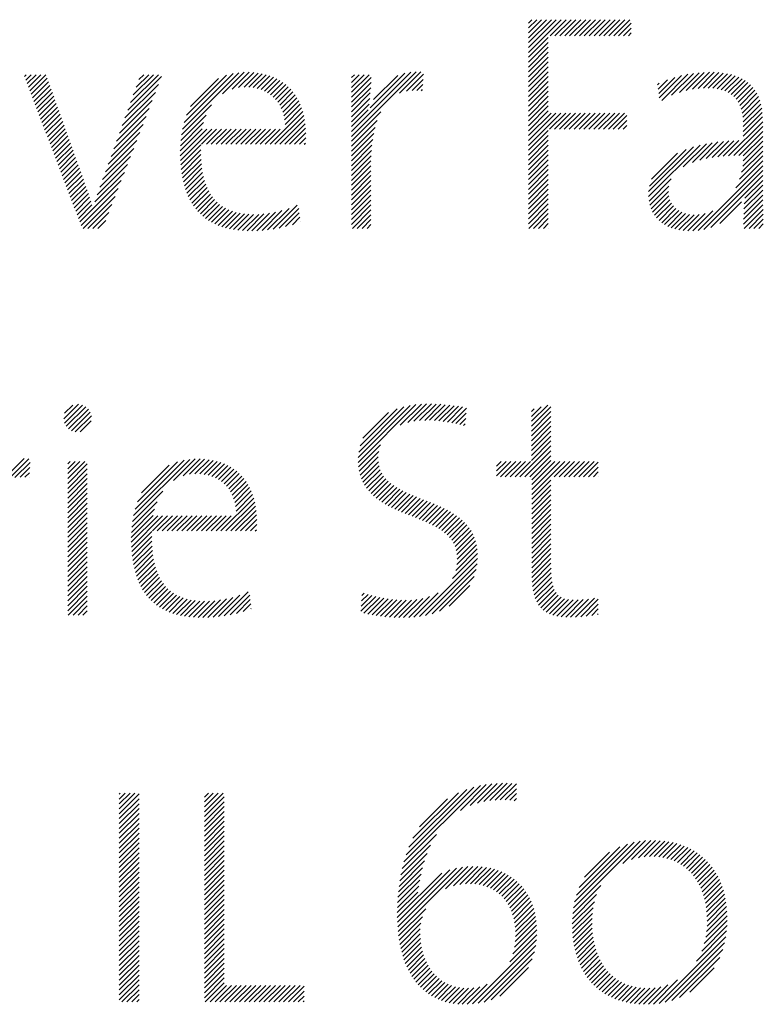
# Model space of a CAD drawing. Extents: x 2.2 to 28.9, y 1.4 to 36.2.
# Drawn here: x 22.3 to 23.2, y 34.2 to 35.4 of the extents above; entities that cross this region are included whole.
import ezdxf

# ---------------------------------------------------------------- set-up
doc = ezdxf.new("R2010")
doc.units = 0
doc.header["$LTSCALE"] = 3.5
doc.header["$MEASUREMENT"] = 0
doc.layers.get('0').update_dxf_attribs({"linetype": 'CONTINUOUS'})
doc.layers.add('BORDER', color=7, linetype='CONTINUOUS')
doc.styles.add('PLATE', font='ROMAND', dxfattribs={"width": 0.95})

# ---------------------------------------------------------------- blocks, each defined once
blk = doc.blocks.new('WTITLE')
at = {"color": 4}
for p, q in [((-1.77612, -0.37857), (-1.77491, -0.37736)), ((-1.77612, -0.38034), (-1.77315, -0.37736)), ((-1.77612, -0.3821), (-1.77138, -0.37736)), ((-1.77612, -0.38387), (-1.76961, -0.37736)), ((-1.77612, -0.38564), (-1.76784, -0.37736)), ((-1.77612, -0.38741), (-1.76607, -0.37736)), ((-1.77612, -0.38917), (-1.76431, -0.37736)), ((-1.76834, -0.38315), (-1.76254, -0.37736)), ((-1.76657, -0.38315), (-1.76077, -0.37736)), ((-1.7648, -0.38315), (-1.759, -0.37736)), ((-1.76303, -0.38315), (-1.75724, -0.37736)), ((-1.76127, -0.38315), (-1.75547, -0.37736)), ((-1.7595, -0.38315), (-1.7537, -0.37736)), ((-1.75773, -0.38315), (-1.75193, -0.37736)), ((-1.75596, -0.38315), (-1.75016, -0.37736)), ((-1.75419, -0.38315), (-1.7484, -0.37736)), ((-1.75243, -0.38315), (-1.74663, -0.37736)), ((-1.75066, -0.38315), (-1.74486, -0.37736)), ((-1.74889, -0.38315), (-1.74309, -0.37736)), ((-1.74712, -0.38315), (-1.74133, -0.37736)), ((-1.74536, -0.38315), (-1.73956, -0.37736)), ((-1.74359, -0.38315), (-1.73904, -0.37861)), ((-1.74182, -0.38315), (-1.73904, -0.38038)), ((-1.77612, -0.39094), (-1.76898, -0.38379)), ((-1.74005, -0.38315), (-1.73904, -0.38215)), ((-1.77612, -0.39271), (-1.76898, -0.38556)), ((-1.77612, -0.39448), (-1.76898, -0.38733)), ((-1.77612, -0.39625), (-1.76898, -0.3891)), ((-1.77612, -0.39801), (-1.76898, -0.39086)), ((-1.77612, -0.39978), (-1.76898, -0.39263)), ((-1.77612, -0.40155), (-1.76898, -0.3944)), ((-1.95809, -0.3979), (-1.95742, -0.39723)), ((-1.9576, -0.39918), (-1.95566, -0.39723)), ((-1.95711, -0.40046), (-1.95389, -0.39723)), ((-1.95663, -0.40174), (-1.95212, -0.39723)), ((-1.95614, -0.40302), (-1.95035, -0.39723)), ((-1.92078, -0.41009), (-1.90854, -0.39785)), ((-1.91978, -0.40732), (-1.90969, -0.39723)), ((-1.91877, -0.40454), (-1.91146, -0.39723)), ((-1.91776, -0.40177), (-1.91323, -0.39723)), ((-1.91676, -0.39899), (-1.915, -0.39723)), ((-1.90102, -0.41685), (-1.88068, -0.3965)), ((-1.90045, -0.41451), (-1.88276, -0.39682)), ((-1.8996, -0.41188), (-1.88514, -0.39742)), ((-1.88652, -0.40411), (-1.87877, -0.39636)), ((-1.88307, -0.40243), (-1.877, -0.39636)), ((-1.88075, -0.40188), (-1.87532, -0.39645)), ((-1.87881, -0.4017), (-1.87373, -0.39663)), ((-1.87707, -0.40173), (-1.87222, -0.39689)), ((-1.87548, -0.40191), (-1.8708, -0.39723)), ((-1.87401, -0.40221), (-1.86945, -0.39765)), ((-1.87266, -0.40263), (-1.86817, -0.39814)), ((-1.84004, -0.41951), (-1.81672, -0.39619)), ((-1.84004, -0.39829), (-1.83898, -0.39723)), ((-1.84004, -0.40006), (-1.83722, -0.39723)), ((-1.84004, -0.40183), (-1.83545, -0.39723)), ((-1.84004, -0.4036), (-1.83368, -0.39723)), ((-1.84004, -0.40536), (-1.8329, -0.39822)), ((-1.8341, -0.4118), (-1.81859, -0.39628)), ((-1.83333, -0.40925), (-1.82071, -0.39664)), ((-1.83202, -0.40618), (-1.82334, -0.3975)), ((-1.8227, -0.40393), (-1.81502, -0.39625)), ((-1.82016, -0.40316), (-1.81406, -0.39705)), ((-1.77612, -0.40332), (-1.76898, -0.39617)), ((-1.77612, -0.40508), (-1.76898, -0.39794)), ((-1.72911, -0.40403), (-1.72327, -0.39819)), ((-1.72892, -0.40561), (-1.72086, -0.39755)), ((-1.72804, -0.4065), (-1.71862, -0.39708)), ((-1.72445, -0.40467), (-1.71652, -0.39675)), ((-1.72165, -0.40364), (-1.71453, -0.39653)), ((-1.7192, -0.40296), (-1.71264, -0.3964)), ((-1.71697, -0.4025), (-1.71082, -0.39635)), ((-1.71492, -0.40221), (-1.70907, -0.39637)), ((-1.713, -0.40206), (-1.7074, -0.39646)), ((-1.71121, -0.40204), (-1.7058, -0.39663)), ((-1.70953, -0.40213), (-1.70428, -0.39688)), ((-1.70796, -0.40233), (-1.70284, -0.39721)), ((-1.70651, -0.40265), (-1.70148, -0.39762)), ((-1.70519, -0.40309), (-1.7002, -0.39811)), ((-1.95565, -0.4043), (-1.94984, -0.39849)), ((-1.95517, -0.40558), (-1.94938, -0.39979)), ((-1.95468, -0.40686), (-1.94891, -0.4011)), ((-1.92179, -0.41286), (-1.90966, -0.40074)), ((-1.89818, -0.4087), (-1.88806, -0.39858)), ((-1.87142, -0.40315), (-1.86697, -0.3987)), ((-1.87028, -0.40378), (-1.86583, -0.39933)), ((-1.86923, -0.4045), (-1.86476, -0.40003)), ((-1.86827, -0.40531), (-1.86376, -0.4008)), ((-1.86741, -0.40621), (-1.86282, -0.40163)), ((-1.84004, -0.40713), (-1.83296, -0.40005)), ((-1.81816, -0.40292), (-1.81415, -0.39891)), ((-1.8164, -0.40293), (-1.81424, -0.40077)), ((-1.77612, -0.40685), (-1.76898, -0.3997)), ((-1.77612, -0.40862), (-1.76898, -0.40147)), ((-1.72949, -0.40088), (-1.7289, -0.40029)), ((-1.7293, -0.40245), (-1.72592, -0.39907)), ((-1.70398, -0.40365), (-1.69901, -0.39868)), ((-1.7029, -0.40434), (-1.6979, -0.39934)), ((-1.70195, -0.40515), (-1.69688, -0.40009)), ((-1.70112, -0.40609), (-1.69595, -0.40092)), ((-1.70042, -0.40716), (-1.6951, -0.40184)), ((-1.95419, -0.40814), (-1.94845, -0.4024)), ((-1.9537, -0.40942), (-1.94798, -0.4037)), ((-1.95322, -0.4107), (-1.94752, -0.405)), ((-1.9228, -0.41564), (-1.91078, -0.40363)), ((-1.86663, -0.4072), (-1.86195, -0.40252)), ((-1.86594, -0.40828), (-1.86114, -0.40348)), ((-1.86535, -0.40946), (-1.86039, -0.4045)), ((-1.84004, -0.4089), (-1.83307, -0.40192)), ((-1.84004, -0.41067), (-1.83322, -0.40384)), ((-1.81479, -0.40309), (-1.81433, -0.40263)), ((-1.77612, -0.41039), (-1.76898, -0.40324)), ((-1.77612, -0.41216), (-1.76898, -0.40501)), ((-1.69984, -0.40835), (-1.69435, -0.40286)), ((-1.69937, -0.40965), (-1.69368, -0.40396)), ((-1.69902, -0.41107), (-1.69311, -0.40516)), ((-1.95273, -0.41199), (-1.94705, -0.40631)), ((-1.95224, -0.41327), (-1.94659, -0.40761)), ((-1.95176, -0.41455), (-1.94612, -0.40891)), ((-1.9238, -0.41841), (-1.91191, -0.40652)), ((-1.9014, -0.41899), (-1.89054, -0.40813)), ((-1.86485, -0.41073), (-1.8597, -0.40558)), ((-1.86446, -0.4121), (-1.85908, -0.40672)), ((-1.86417, -0.41358), (-1.85852, -0.40793)), ((-1.84004, -0.41244), (-1.83342, -0.40581)), ((-1.84004, -0.4142), (-1.83368, -0.40784)), ((-1.77612, -0.41392), (-1.76898, -0.40677)), ((-1.77612, -0.41569), (-1.76898, -0.40854)), ((-1.69878, -0.4126), (-1.69263, -0.40644)), ((-1.69864, -0.41422), (-1.69224, -0.40782)), ((-1.95127, -0.41583), (-1.94566, -0.41021)), ((-1.95078, -0.41711), (-1.94519, -0.41152)), ((-1.92582, -0.42396), (-1.91415, -0.4123)), ((-1.92481, -0.42119), (-1.91303, -0.40941)), ((-1.90165, -0.42101), (-1.89253, -0.41189)), ((-1.86942, -0.42236), (-1.85759, -0.41053)), ((-1.86765, -0.42236), (-1.85722, -0.41194)), ((-1.86401, -0.41519), (-1.85802, -0.4092)), ((-1.84004, -0.41597), (-1.83401, -0.40993)), ((-1.84004, -0.42127), (-1.82944, -0.41067)), ((-1.84004, -0.41774), (-1.83416, -0.41185)), ((-1.77612, -0.41746), (-1.76898, -0.41031)), ((-1.77612, -0.41923), (-1.76798, -0.41108)), ((-1.77612, -0.42099), (-1.76621, -0.41108)), ((-1.77612, -0.42276), (-1.76444, -0.41108)), ((-1.76849, -0.41689), (-1.76267, -0.41108)), ((-1.76672, -0.41689), (-1.76091, -0.41108)), ((-1.76495, -0.41689), (-1.75914, -0.41108)), ((-1.76318, -0.41689), (-1.75737, -0.41108)), ((-1.76141, -0.41689), (-1.7556, -0.41108)), ((-1.75965, -0.41689), (-1.75384, -0.41108)), ((-1.75788, -0.41689), (-1.75207, -0.41108)), ((-1.75611, -0.41689), (-1.7503, -0.41108)), ((-1.75434, -0.41689), (-1.74853, -0.41108)), ((-1.75258, -0.41689), (-1.74676, -0.41108)), ((-1.75081, -0.41689), (-1.745, -0.41108)), ((-1.74904, -0.41689), (-1.74323, -0.41108)), ((-1.74727, -0.41689), (-1.74146, -0.41108)), ((-1.74551, -0.41689), (-1.74061, -0.41199)), ((-1.69859, -0.41594), (-1.69194, -0.40929)), ((-1.69859, -0.41771), (-1.69172, -0.41084)), ((-1.69859, -0.41947), (-1.6916, -0.41248)), ((-1.9503, -0.41839), (-1.94472, -0.41282)), ((-1.94981, -0.41967), (-1.94426, -0.41412)), ((-1.94932, -0.42095), (-1.94379, -0.41542)), ((-1.92682, -0.42674), (-1.91527, -0.41519)), ((-1.90179, -0.42291), (-1.8934, -0.41453)), ((-1.86588, -0.42236), (-1.85693, -0.41341)), ((-1.86411, -0.42236), (-1.8567, -0.41495)), ((-1.84004, -0.42304), (-1.83073, -0.41373)), ((-1.74374, -0.41689), (-1.74061, -0.41376)), ((-1.74197, -0.41689), (-1.74061, -0.41553)), ((-1.70388, -0.42654), (-1.69156, -0.41421)), ((-1.70203, -0.42645), (-1.69156, -0.41598)), ((-1.94883, -0.42223), (-1.94333, -0.41673)), ((-1.94835, -0.42351), (-1.94286, -0.41803)), ((-1.94786, -0.42479), (-1.9424, -0.41933)), ((-1.92783, -0.42951), (-1.9164, -0.41808)), ((-1.90184, -0.42473), (-1.89389, -0.41679)), ((-1.90183, -0.42649), (-1.89223, -0.41689)), ((-1.90177, -0.4282), (-1.89046, -0.41689)), ((-1.89416, -0.42236), (-1.88869, -0.41689)), ((-1.8924, -0.42236), (-1.88693, -0.41689)), ((-1.89063, -0.42236), (-1.88516, -0.41689)), ((-1.88886, -0.42236), (-1.88339, -0.41689)), ((-1.88709, -0.42236), (-1.88162, -0.41689)), ((-1.88533, -0.42236), (-1.87986, -0.41689)), ((-1.88356, -0.42236), (-1.87809, -0.41689)), ((-1.88179, -0.42236), (-1.87632, -0.41689)), ((-1.88002, -0.42236), (-1.87455, -0.41689)), ((-1.87825, -0.42236), (-1.87278, -0.41689)), ((-1.87649, -0.42236), (-1.87102, -0.41689)), ((-1.87472, -0.42236), (-1.86925, -0.41689)), ((-1.87295, -0.42236), (-1.86748, -0.41689)), ((-1.87118, -0.42236), (-1.86571, -0.41689)), ((-1.86234, -0.42236), (-1.85656, -0.41657)), ((-1.86058, -0.42236), (-1.85649, -0.41828)), ((-1.84004, -0.42481), (-1.83148, -0.41625)), ((-1.84004, -0.42658), (-1.83199, -0.41853)), ((-1.77612, -0.42453), (-1.76898, -0.41738)), ((-1.77612, -0.4263), (-1.76898, -0.41915)), ((-1.70021, -0.4264), (-1.69156, -0.41774)), ((-1.69859, -0.42654), (-1.69156, -0.41951)), ((-1.94737, -0.42607), (-1.94193, -0.42063)), ((-1.94689, -0.42735), (-1.94147, -0.42194)), ((-1.9464, -0.42863), (-1.941, -0.42324)), ((-1.92884, -0.43229), (-1.91752, -0.42097)), ((-1.90166, -0.42985), (-1.89437, -0.42256)), ((-1.85881, -0.42236), (-1.85651, -0.42006)), ((-1.85704, -0.42236), (-1.85666, -0.42198)), ((-1.84004, -0.42835), (-1.83235, -0.42065)), ((-1.84004, -0.43011), (-1.83261, -0.42268)), ((-1.77612, -0.42806), (-1.76898, -0.42092)), ((-1.77612, -0.42983), (-1.76898, -0.42268)), ((-1.73275, -0.44126), (-1.71415, -0.42266)), ((-1.72025, -0.43053), (-1.7119, -0.42217)), ((-1.71688, -0.42893), (-1.70976, -0.42181)), ((-1.71428, -0.42809), (-1.70772, -0.42153)), ((-1.71196, -0.42754), (-1.70575, -0.42133)), ((-1.7098, -0.42715), (-1.70384, -0.42118)), ((-1.70776, -0.42687), (-1.70197, -0.42109)), ((-1.70579, -0.42667), (-1.70015, -0.42104)), ((-1.6988, -0.4303), (-1.69156, -0.42305)), ((-1.69862, -0.42834), (-1.69156, -0.42128)), ((-1.94591, -0.42992), (-1.94054, -0.42454)), ((-1.94542, -0.4312), (-1.94007, -0.42584)), ((-1.93087, -0.43786), (-1.91976, -0.42675)), ((-1.92984, -0.43506), (-1.91864, -0.42386)), ((-1.9015, -0.43146), (-1.8944, -0.42437)), ((-1.90129, -0.43302), (-1.89439, -0.42612)), ((-1.84004, -0.43188), (-1.83279, -0.42462)), ((-1.84004, -0.43365), (-1.83291, -0.42651)), ((-1.77612, -0.4316), (-1.76898, -0.42445)), ((-1.77612, -0.43337), (-1.76898, -0.42622)), ((-1.73274, -0.43948), (-1.71656, -0.4233)), ((-1.73247, -0.43745), (-1.71923, -0.4242)), ((-1.73172, -0.43492), (-1.72238, -0.42558)), ((-1.69993, -0.43496), (-1.69156, -0.42658)), ((-1.69921, -0.43246), (-1.69156, -0.42481)), ((-1.94494, -0.43248), (-1.93961, -0.42714)), ((-1.94445, -0.43376), (-1.93914, -0.42845)), ((-1.94396, -0.43504), (-1.93868, -0.42975)), ((-1.93182, -0.44057), (-1.92088, -0.42964)), ((-1.90102, -0.43452), (-1.89432, -0.42782)), ((-1.90071, -0.43598), (-1.89419, -0.42946)), ((-1.84004, -0.43542), (-1.83298, -0.42835)), ((-1.84004, -0.43718), (-1.833, -0.43014)), ((-1.77612, -0.43514), (-1.76898, -0.42799)), ((-1.77612, -0.4369), (-1.76898, -0.42976)), ((-1.71492, -0.45348), (-1.69156, -0.43012)), ((-1.70129, -0.43808), (-1.69156, -0.42835)), ((-1.94348, -0.43632), (-1.93821, -0.43105)), ((-1.94299, -0.4376), (-1.93774, -0.43235)), ((-1.9425, -0.43888), (-1.93728, -0.43366)), ((-1.93267, -0.44319), (-1.92201, -0.43253)), ((-1.90034, -0.43738), (-1.894, -0.43104)), ((-1.89992, -0.43873), (-1.89376, -0.43256)), ((-1.84004, -0.43895), (-1.833, -0.43191)), ((-1.84004, -0.44072), (-1.833, -0.43368)), ((-1.77612, -0.43867), (-1.76898, -0.43152)), ((-1.77612, -0.44044), (-1.76898, -0.43329)), ((-1.71278, -0.45311), (-1.69156, -0.43189)), ((-1.71031, -0.45241), (-1.69156, -0.43365)), ((-1.94202, -0.44016), (-1.93681, -0.43496)), ((-1.94153, -0.44144), (-1.93635, -0.43626)), ((-1.93812, -0.45041), (-1.92313, -0.43542)), ((-1.89945, -0.44002), (-1.89345, -0.43402)), ((-1.89892, -0.44126), (-1.89308, -0.43542)), ((-1.89834, -0.44245), (-1.89265, -0.43675)), ((-1.84004, -0.44249), (-1.833, -0.43545)), ((-1.84004, -0.44426), (-1.833, -0.43722)), ((-1.77612, -0.44221), (-1.76898, -0.43506)), ((-1.77612, -0.44397), (-1.76898, -0.43683)), ((-1.73259, -0.44287), (-1.72461, -0.43489)), ((-1.69821, -0.44384), (-1.69155, -0.43719)), ((-1.698, -0.44187), (-1.69156, -0.43542)), ((-1.94104, -0.44272), (-1.93588, -0.43756)), ((-1.94055, -0.444), (-1.93542, -0.43887)), ((-1.94007, -0.44528), (-1.93498, -0.4402)), ((-1.93763, -0.45169), (-1.92425, -0.43831)), ((-1.8977, -0.44358), (-1.89214, -0.43802)), ((-1.89701, -0.44465), (-1.89157, -0.43922)), ((-1.89626, -0.44567), (-1.89093, -0.44034)), ((-1.84004, -0.44602), (-1.833, -0.43898)), ((-1.84004, -0.44779), (-1.833, -0.44075)), ((-1.77612, -0.44574), (-1.76898, -0.43859)), ((-1.77612, -0.44751), (-1.76898, -0.44036)), ((-1.73229, -0.44434), (-1.7255, -0.43755)), ((-1.73186, -0.44567), (-1.72561, -0.43943)), ((-1.73131, -0.44689), (-1.72543, -0.44102)), ((-1.69841, -0.44758), (-1.69153, -0.4407)), ((-1.69833, -0.44573), (-1.69154, -0.43894)), ((-1.93958, -0.44656), (-1.93455, -0.44153)), ((-1.93909, -0.44785), (-1.93413, -0.44288)), ((-1.93861, -0.44913), (-1.93373, -0.44425)), ((-1.93692, -0.45274), (-1.92537, -0.4412)), ((-1.93515, -0.45274), (-1.92649, -0.44409)), ((-1.89545, -0.44663), (-1.89022, -0.4414)), ((-1.89458, -0.44753), (-1.88943, -0.44237)), ((-1.89366, -0.44837), (-1.88856, -0.44328)), ((-1.89267, -0.44916), (-1.88762, -0.4441)), ((-1.86826, -0.45302), (-1.85958, -0.44434)), ((-1.84004, -0.44956), (-1.833, -0.44252)), ((-1.84004, -0.45133), (-1.833, -0.44429)), ((-1.77612, -0.44928), (-1.76898, -0.44213)), ((-1.77612, -0.45105), (-1.76898, -0.4439)), ((-1.73064, -0.44799), (-1.72505, -0.4424)), ((-1.72987, -0.44899), (-1.72449, -0.44361)), ((-1.70709, -0.45095), (-1.69925, -0.44311)), ((-1.69847, -0.45118), (-1.69149, -0.44419)), ((-1.69845, -0.44939), (-1.69151, -0.44245)), ((-1.93338, -0.45274), (-1.92762, -0.44698)), ((-1.89163, -0.44988), (-1.88659, -0.44484)), ((-1.89052, -0.45054), (-1.88549, -0.4455)), ((-1.88935, -0.45114), (-1.8843, -0.44608)), ((-1.88812, -0.45167), (-1.88302, -0.44658)), ((-1.88683, -0.45215), (-1.88166, -0.44698)), ((-1.88547, -0.45256), (-1.88021, -0.4473)), ((-1.88405, -0.4529), (-1.87868, -0.44753)), ((-1.88256, -0.45318), (-1.87705, -0.44767)), ((-1.88101, -0.4534), (-1.87533, -0.44772)), ((-1.87939, -0.45355), (-1.87352, -0.44768)), ((-1.8777, -0.45363), (-1.8716, -0.44753)), ((-1.87595, -0.45364), (-1.86957, -0.44727)), ((-1.87413, -0.4536), (-1.86742, -0.44688)), ((-1.87225, -0.45348), (-1.8651, -0.44633)), ((-1.8703, -0.4533), (-1.86255, -0.44555)), ((-1.86611, -0.45264), (-1.85902, -0.44556)), ((-1.86382, -0.45212), (-1.85885, -0.44715)), ((-1.83969, -0.45274), (-1.833, -0.44605)), ((-1.83793, -0.45274), (-1.833, -0.44782)), ((-1.77605, -0.45274), (-1.76898, -0.44567)), ((-1.77429, -0.45274), (-1.76898, -0.44743)), ((-1.729, -0.44989), (-1.72377, -0.44465)), ((-1.72803, -0.45069), (-1.7229, -0.44555)), ((-1.72697, -0.45139), (-1.72189, -0.44631)), ((-1.72582, -0.45201), (-1.72074, -0.44692)), ((-1.72457, -0.45253), (-1.71943, -0.44739)), ((-1.72323, -0.45295), (-1.71797, -0.4477)), ((-1.72179, -0.45328), (-1.71634, -0.44783)), ((-1.72025, -0.45351), (-1.7145, -0.44776)), ((-1.7186, -0.45363), (-1.71236, -0.44739)), ((-1.71683, -0.45363), (-1.70962, -0.44641)), ((-1.69827, -0.45274), (-1.69146, -0.44593)), ((-1.6965, -0.45274), (-1.69143, -0.44767)), ((-1.93162, -0.45274), (-1.92874, -0.44987)), ((-1.86134, -0.45141), (-1.85868, -0.44875)), ((-1.8586, -0.45044), (-1.85851, -0.45034)), ((-1.83616, -0.45274), (-1.833, -0.44959)), ((-1.83439, -0.45274), (-1.833, -0.45136)), ((-1.77252, -0.45274), (-1.76898, -0.4492)), ((-1.77075, -0.45274), (-1.76898, -0.45097)), ((-1.69474, -0.45274), (-1.6914, -0.44941)), ((-1.69297, -0.45274), (-1.69137, -0.45114)), ((-1.76898, -0.45274), (-1.76898, -0.45274)), ((-1.94389, -0.52158), (-1.93857, -0.51627)), ((-1.94358, -0.52305), (-1.9371, -0.51656)), ((-1.94357, -0.51949), (-1.94066, -0.51659)), ((-1.94297, -0.5242), (-1.93594, -0.51717)), ((-1.94213, -0.52513), (-1.93501, -0.51801)), ((-1.94105, -0.52582), (-1.93432, -0.51909)), ((-1.8376, -0.53728), (-1.81675, -0.51642)), ((-1.83759, -0.53549), (-1.81882, -0.51672)), ((-1.83739, -0.53353), (-1.82106, -0.5172)), ((-1.83692, -0.53128), (-1.82358, -0.51795)), ((-1.83591, -0.52851), (-1.82664, -0.51924)), ((-1.82239, -0.52383), (-1.8148, -0.51624)), ((-1.81971, -0.52291), (-1.81295, -0.51616)), ((-1.81747, -0.52244), (-1.81118, -0.51616)), ((-1.81545, -0.52219), (-1.80946, -0.51621)), ((-1.81358, -0.52209), (-1.80779, -0.5163)), ((-1.8118, -0.52208), (-1.80615, -0.51643)), ((-1.8101, -0.52215), (-1.80455, -0.51659)), ((-1.80847, -0.52228), (-1.80297, -0.51679)), ((-1.80688, -0.52246), (-1.80143, -0.51701)), ((-1.80534, -0.52269), (-1.7999, -0.51725)), ((-1.80384, -0.52296), (-1.79853, -0.51765)), ((-1.77503, -0.52243), (-1.76918, -0.51658)), ((-1.77503, -0.5242), (-1.768, -0.51717)), ((-1.77503, -0.52067), (-1.7716, -0.51723)), ((-1.77503, -0.5189), (-1.77402, -0.51788)), ((-1.77503, -0.52597), (-1.768, -0.51894)), ((-1.93971, -0.52625), (-1.93391, -0.52044)), ((-1.93793, -0.52623), (-1.93393, -0.52223)), ((-1.80238, -0.52327), (-1.79866, -0.51955)), ((-1.80096, -0.52361), (-1.79879, -0.52144)), ((-1.77503, -0.52774), (-1.768, -0.5207)), ((-1.77503, -0.5295), (-1.768, -0.52247)), ((-1.79958, -0.524), (-1.79892, -0.52334)), ((-1.77503, -0.53127), (-1.768, -0.52424)), ((-1.77503, -0.53304), (-1.768, -0.52601)), ((-1.77503, -0.53481), (-1.768, -0.52777)), ((-1.77503, -0.53658), (-1.768, -0.52954)), ((-1.83749, -0.53893), (-1.82953, -0.53097)), ((-1.83725, -0.54046), (-1.83016, -0.53337)), ((-1.7792, -0.54251), (-1.768, -0.53131)), ((-1.77743, -0.54251), (-1.768, -0.53308)), ((-1.982, -0.5597), (-1.95818, -0.53587)), ((-1.96384, -0.5433), (-1.95651, -0.53597)), ((-1.94244, -0.53781), (-1.94156, -0.53693)), ((-1.94244, -0.53958), (-1.93979, -0.53693)), ((-1.94244, -0.54135), (-1.93802, -0.53693)), ((-1.94244, -0.54312), (-1.93625, -0.53693)), ((-1.9187, -0.5565), (-1.89838, -0.53618)), ((-1.91813, -0.55416), (-1.90047, -0.53651)), ((-1.9043, -0.54387), (-1.89648, -0.53605)), ((-1.90081, -0.54214), (-1.8947, -0.53604)), ((-1.89848, -0.54158), (-1.89302, -0.53613)), ((-1.89653, -0.5414), (-1.89143, -0.5363)), ((-1.89479, -0.54143), (-1.88993, -0.53657)), ((-1.89319, -0.5416), (-1.8885, -0.53691)), ((-1.83691, -0.54188), (-1.83035, -0.53532)), ((-1.83646, -0.5432), (-1.8303, -0.53704)), ((-1.78766, -0.53859), (-1.78599, -0.53693)), ((-1.78766, -0.54036), (-1.78422, -0.53693)), ((-1.78766, -0.54213), (-1.78246, -0.53693)), ((-1.78627, -0.54251), (-1.78069, -0.53693)), ((-1.7845, -0.54251), (-1.77892, -0.53693)), ((-1.78273, -0.54251), (-1.77715, -0.53693)), ((-1.78097, -0.54251), (-1.77539, -0.53693)), ((-1.77566, -0.54251), (-1.768, -0.53485)), ((-1.77492, -0.54354), (-1.768, -0.53661)), ((-1.77492, -0.5453), (-1.76655, -0.53693)), ((-1.77492, -0.54707), (-1.76478, -0.53693)), ((-1.77492, -0.54884), (-1.76301, -0.53693)), ((-1.76682, -0.54251), (-1.76124, -0.53693)), ((-1.76506, -0.54251), (-1.75948, -0.53693)), ((-1.76329, -0.54251), (-1.75771, -0.53693)), ((-1.76152, -0.54251), (-1.75594, -0.53693)), ((-1.75975, -0.54251), (-1.75417, -0.53693)), ((-1.75798, -0.54251), (-1.7524, -0.53693)), ((-1.96152, -0.54275), (-1.95604, -0.53727)), ((-1.9596, -0.5426), (-1.95613, -0.53913)), ((-1.94244, -0.54489), (-1.9354, -0.53785)), ((-1.94244, -0.54665), (-1.9354, -0.53961)), ((-1.91727, -0.55153), (-1.90285, -0.53711)), ((-1.91584, -0.54833), (-1.90579, -0.53829)), ((-1.89173, -0.5419), (-1.88715, -0.53732)), ((-1.89037, -0.54232), (-1.88587, -0.53782)), ((-1.88913, -0.54284), (-1.88467, -0.53838)), ((-1.88799, -0.54346), (-1.88353, -0.53901)), ((-1.88694, -0.54418), (-1.88246, -0.53971)), ((-1.88598, -0.54499), (-1.88146, -0.54047)), ((-1.83591, -0.54442), (-1.83005, -0.53856)), ((-1.83529, -0.54556), (-1.82964, -0.53992)), ((-1.75622, -0.54251), (-1.75091, -0.5372)), ((-1.75445, -0.54251), (-1.75091, -0.53897)), ((-1.95789, -0.54266), (-1.95622, -0.54099)), ((-1.95632, -0.54285), (-1.95632, -0.54285)), ((-1.94244, -0.54842), (-1.9354, -0.54138)), ((-1.94244, -0.55019), (-1.9354, -0.54315)), ((-1.88511, -0.54589), (-1.88052, -0.5413)), ((-1.88433, -0.54688), (-1.87965, -0.5422)), ((-1.88364, -0.54796), (-1.87884, -0.54315)), ((-1.83458, -0.54662), (-1.82908, -0.54113)), ((-1.8338, -0.54761), (-1.8284, -0.54221)), ((-1.83295, -0.54853), (-1.82762, -0.5432)), ((-1.83204, -0.54939), (-1.82674, -0.54409)), ((-1.77492, -0.55061), (-1.768, -0.54368)), ((-1.75268, -0.54251), (-1.75091, -0.54073)), ((-1.75091, -0.54251), (-1.75091, -0.5425)), ((-1.94244, -0.55196), (-1.9354, -0.54492)), ((-1.94244, -0.55372), (-1.9354, -0.54668)), ((-1.91908, -0.55865), (-1.90816, -0.54772)), ((-1.88305, -0.54913), (-1.87809, -0.54417)), ((-1.88255, -0.5504), (-1.8774, -0.54525)), ((-1.88215, -0.55177), (-1.87678, -0.5464)), ((-1.88186, -0.55325), (-1.87622, -0.5476)), ((-1.83107, -0.55019), (-1.82579, -0.54491)), ((-1.83006, -0.55094), (-1.82478, -0.54566)), ((-1.829, -0.55165), (-1.8237, -0.54636)), ((-1.8279, -0.55232), (-1.82258, -0.547)), ((-1.82676, -0.55295), (-1.82142, -0.54761)), ((-1.77492, -0.55238), (-1.768, -0.54545)), ((-1.77492, -0.55414), (-1.768, -0.54722)), ((-1.94244, -0.55549), (-1.9354, -0.54845)), ((-1.94244, -0.55726), (-1.9354, -0.55022)), ((-1.88714, -0.56206), (-1.87528, -0.55021)), ((-1.8817, -0.55485), (-1.87572, -0.54887)), ((-1.82559, -0.55355), (-1.82023, -0.54818)), ((-1.82439, -0.55412), (-1.81901, -0.54873)), ((-1.82318, -0.55467), (-1.81777, -0.54926)), ((-1.82194, -0.5552), (-1.81651, -0.54977)), ((-1.82069, -0.55571), (-1.81525, -0.55028)), ((-1.81943, -0.55622), (-1.81398, -0.55078)), ((-1.81816, -0.55673), (-1.81272, -0.55128)), ((-1.77492, -0.55591), (-1.768, -0.54899)), ((-1.77492, -0.55768), (-1.768, -0.55076)), ((-1.94244, -0.55903), (-1.9354, -0.55199)), ((-1.94244, -0.5608), (-1.9354, -0.55376)), ((-1.91947, -0.56257), (-1.91108, -0.55418)), ((-1.91933, -0.56067), (-1.9102, -0.55154)), ((-1.88537, -0.56206), (-1.87492, -0.55161)), ((-1.8836, -0.56206), (-1.87462, -0.55308)), ((-1.88183, -0.56206), (-1.8744, -0.55462)), ((-1.8169, -0.55723), (-1.81145, -0.55178)), ((-1.81564, -0.55774), (-1.8102, -0.5523)), ((-1.81439, -0.55826), (-1.80896, -0.55283)), ((-1.81316, -0.55879), (-1.80774, -0.55338)), ((-1.81195, -0.55935), (-1.80655, -0.55395)), ((-1.81076, -0.55993), (-1.80538, -0.55455)), ((-1.77492, -0.55945), (-1.768, -0.55252)), ((-1.77492, -0.56121), (-1.768, -0.55429)), ((-1.94244, -0.56256), (-1.9354, -0.55552)), ((-1.94244, -0.56433), (-1.9354, -0.55729)), ((-1.91953, -0.5644), (-1.91157, -0.55644)), ((-1.91952, -0.56615), (-1.90995, -0.55659)), ((-1.91946, -0.56786), (-1.90818, -0.55659)), ((-1.91188, -0.56206), (-1.90641, -0.55659)), ((-1.91012, -0.56206), (-1.90465, -0.55659)), ((-1.90835, -0.56206), (-1.90288, -0.55659)), ((-1.90658, -0.56206), (-1.90111, -0.55659)), ((-1.90481, -0.56206), (-1.89934, -0.55659)), ((-1.90304, -0.56206), (-1.89757, -0.55659)), ((-1.90128, -0.56206), (-1.89581, -0.55659)), ((-1.89951, -0.56206), (-1.89404, -0.55659)), ((-1.89774, -0.56206), (-1.89227, -0.55659)), ((-1.89597, -0.56206), (-1.8905, -0.55659)), ((-1.89421, -0.56206), (-1.88874, -0.55659)), ((-1.89244, -0.56206), (-1.88697, -0.55659)), ((-1.89067, -0.56206), (-1.8852, -0.55659)), ((-1.8889, -0.56206), (-1.88343, -0.55659)), ((-1.88006, -0.56206), (-1.87425, -0.55624)), ((-1.8783, -0.56206), (-1.87419, -0.55795)), ((-1.80961, -0.56055), (-1.80424, -0.55518)), ((-1.8085, -0.5612), (-1.80314, -0.55585)), ((-1.80744, -0.56191), (-1.80208, -0.55655)), ((-1.80643, -0.56267), (-1.80107, -0.55731)), ((-1.80549, -0.5635), (-1.8001, -0.55811)), ((-1.77492, -0.56298), (-1.768, -0.55606)), ((-1.77492, -0.56475), (-1.768, -0.55783)), ((-1.94244, -0.5661), (-1.9354, -0.55906)), ((-1.94244, -0.56787), (-1.9354, -0.56083)), ((-1.87653, -0.56206), (-1.8742, -0.55973)), ((-1.87476, -0.56206), (-1.87435, -0.56164)), ((-1.80463, -0.5644), (-1.79919, -0.55897)), ((-1.80385, -0.5654), (-1.79835, -0.55989)), ((-1.80318, -0.56649), (-1.79757, -0.56088)), ((-1.80263, -0.5677), (-1.79686, -0.56194)), ((-1.77492, -0.56652), (-1.768, -0.55959)), ((-1.77492, -0.56829), (-1.768, -0.56136)), ((-1.94244, -0.56963), (-1.9354, -0.56259)), ((-1.94244, -0.5714), (-1.9354, -0.56436)), ((-1.91935, -0.56952), (-1.91205, -0.56223)), ((-1.91919, -0.57113), (-1.91209, -0.56403)), ((-1.80221, -0.56905), (-1.79623, -0.56307)), ((-1.80195, -0.57056), (-1.79568, -0.5643)), ((-1.77492, -0.57005), (-1.768, -0.56313)), ((-1.77492, -0.57182), (-1.768, -0.5649)), ((-1.94244, -0.57317), (-1.9354, -0.56613)), ((-1.94244, -0.57494), (-1.9354, -0.5679)), ((-1.91898, -0.57269), (-1.91207, -0.56578)), ((-1.91872, -0.57419), (-1.91201, -0.56748)), ((-1.80239, -0.57631), (-1.79464, -0.56855)), ((-1.80199, -0.57414), (-1.79488, -0.56703)), ((-1.80187, -0.57226), (-1.79523, -0.56561)), ((-1.77492, -0.57359), (-1.768, -0.56667)), ((-1.77492, -0.57536), (-1.768, -0.56843)), ((-1.94244, -0.5767), (-1.9354, -0.56967)), ((-1.94244, -0.57847), (-1.9354, -0.57143)), ((-1.9184, -0.57565), (-1.91188, -0.56912)), ((-1.91804, -0.57705), (-1.91169, -0.57071)), ((-1.91762, -0.5784), (-1.91145, -0.57223)), ((-1.81546, -0.59292), (-1.79452, -0.57197)), ((-1.80351, -0.57919), (-1.79451, -0.5702)), ((-1.77492, -0.57712), (-1.768, -0.5702)), ((-1.7749, -0.57887), (-1.768, -0.57197)), ((-1.94244, -0.58024), (-1.9354, -0.5732)), ((-1.94244, -0.58201), (-1.9354, -0.57497)), ((-1.91715, -0.5797), (-1.91115, -0.57369)), ((-1.91662, -0.58094), (-1.91078, -0.57509)), ((-1.81331, -0.59253), (-1.79467, -0.57389)), ((-1.81094, -0.59193), (-1.79504, -0.57602)), ((-1.77481, -0.58055), (-1.768, -0.57374)), ((-1.77465, -0.58216), (-1.76798, -0.57548)), ((-1.94244, -0.58378), (-1.9354, -0.57674)), ((-1.94244, -0.58554), (-1.9354, -0.5785)), ((-1.91604, -0.58212), (-1.91034, -0.57643)), ((-1.9154, -0.58326), (-1.90984, -0.57769)), ((-1.91471, -0.58433), (-1.90927, -0.57889)), ((-1.80823, -0.59099), (-1.79575, -0.5785)), ((-1.77442, -0.58369), (-1.76791, -0.57718)), ((-1.77409, -0.58513), (-1.76778, -0.57882)), ((-1.94244, -0.58731), (-1.9354, -0.58027)), ((-1.94244, -0.58908), (-1.9354, -0.58204)), ((-1.91396, -0.58535), (-1.90863, -0.58002)), ((-1.91315, -0.58631), (-1.90792, -0.58107)), ((-1.91229, -0.58721), (-1.90713, -0.58205)), ((-1.91136, -0.58805), (-1.90626, -0.58295)), ((-1.80473, -0.58925), (-1.79725, -0.58177)), ((-1.77366, -0.58647), (-1.76757, -0.58038)), ((-1.77313, -0.5877), (-1.76725, -0.58183)), ((-1.77247, -0.58881), (-1.7668, -0.58314)), ((-1.94244, -0.59085), (-1.9354, -0.58381)), ((-1.94226, -0.59244), (-1.9354, -0.58558)), ((-1.91038, -0.58884), (-1.90532, -0.58378)), ((-1.90933, -0.58956), (-1.9043, -0.58452)), ((-1.90823, -0.59022), (-1.90319, -0.58519)), ((-1.90706, -0.59082), (-1.90201, -0.58577)), ((-1.90583, -0.59136), (-1.90073, -0.58626)), ((-1.90454, -0.59183), (-1.89937, -0.58667)), ((-1.89185, -0.59329), (-1.88514, -0.58658)), ((-1.88998, -0.59318), (-1.88283, -0.58603)), ((-1.88802, -0.593), (-1.88029, -0.58526)), ((-1.88598, -0.59273), (-1.87733, -0.58407)), ((-1.88383, -0.59234), (-1.87671, -0.58522)), ((-1.88155, -0.59183), (-1.87654, -0.58682)), ((-1.83659, -0.59106), (-1.83125, -0.58573)), ((-1.83647, -0.58917), (-1.83266, -0.58536)), ((-1.83635, -0.58729), (-1.83404, -0.58497)), ((-1.83623, -0.5854), (-1.83538, -0.58455)), ((-1.8355, -0.59174), (-1.82981, -0.58605)), ((-1.83407, -0.59208), (-1.82834, -0.58634)), ((-1.8326, -0.59238), (-1.82682, -0.5866)), ((-1.83109, -0.59264), (-1.82526, -0.5868)), ((-1.82294, -0.59332), (-1.81642, -0.58681)), ((-1.82119, -0.59334), (-1.81429, -0.58644)), ((-1.81937, -0.59329), (-1.81187, -0.58578)), ((-1.81747, -0.59316), (-1.80872, -0.58441)), ((-1.77169, -0.5898), (-1.76618, -0.5843)), ((-1.77078, -0.59066), (-1.76537, -0.58525)), ((-1.76973, -0.59138), (-1.76434, -0.58599)), ((-1.76856, -0.59198), (-1.76309, -0.58651)), ((-1.76727, -0.59245), (-1.76164, -0.58682)), ((-1.76096, -0.59322), (-1.7544, -0.58665)), ((-1.75915, -0.59317), (-1.75226, -0.58628)), ((-1.75727, -0.59306), (-1.75091, -0.5867)), ((-1.9405, -0.59244), (-1.9354, -0.58734)), ((-1.93873, -0.59244), (-1.9354, -0.58911)), ((-1.90318, -0.59225), (-1.89793, -0.58699)), ((-1.90176, -0.59259), (-1.89639, -0.58722)), ((-1.90027, -0.59287), (-1.89477, -0.58737)), ((-1.89872, -0.59309), (-1.89305, -0.58742)), ((-1.8971, -0.59324), (-1.89124, -0.58737)), ((-1.89542, -0.59332), (-1.88933, -0.58723)), ((-1.89367, -0.59334), (-1.8873, -0.58697)), ((-1.87908, -0.59112), (-1.87637, -0.58841)), ((-1.87634, -0.59015), (-1.8762, -0.59001)), ((-1.82954, -0.59285), (-1.82365, -0.58696)), ((-1.82795, -0.59303), (-1.82198, -0.58706)), ((-1.82632, -0.59317), (-1.82023, -0.58707)), ((-1.82465, -0.59326), (-1.81839, -0.587)), ((-1.76585, -0.5928), (-1.76, -0.58695)), ((-1.76432, -0.59304), (-1.75824, -0.58696)), ((-1.76269, -0.59318), (-1.75638, -0.58686)), ((-1.75532, -0.59288), (-1.75091, -0.58846)), ((-1.7533, -0.59262), (-1.75091, -0.59023)), ((-1.93696, -0.59244), (-1.9354, -0.59088)), ((-1.75118, -0.59227), (-1.75091, -0.592)), ((-1.82107, -0.68161), (-1.7935, -0.65404)), ((-1.80068, -0.66299), (-1.79134, -0.65365)), ((-1.79718, -0.66125), (-1.78932, -0.65339)), ((-1.7945, -0.66034), (-1.7874, -0.65324)), ((-1.79218, -0.65979), (-1.78556, -0.65317)), ((-1.79009, -0.65946), (-1.7838, -0.65318)), ((-1.78814, -0.65928), (-1.78212, -0.65326)), ((-1.78629, -0.65921), (-1.78048, -0.65339)), ((-1.92387, -0.65713), (-1.92347, -0.65673)), ((-1.92387, -0.65889), (-1.92171, -0.65673)), ((-1.92387, -0.66066), (-1.91994, -0.65673)), ((-1.92387, -0.66243), (-1.91817, -0.65673)), ((-1.92387, -0.6642), (-1.91672, -0.65705)), ((-1.89309, -0.65817), (-1.89166, -0.65673)), ((-1.89309, -0.65994), (-1.88989, -0.65673)), ((-1.89309, -0.6617), (-1.88812, -0.65673)), ((-1.89309, -0.66347), (-1.88635, -0.65673)), ((-1.82029, -0.67906), (-1.79583, -0.6546)), ((-1.81926, -0.67626), (-1.79841, -0.65542)), ((-1.81782, -0.67305), (-1.80141, -0.65665)), ((-1.78454, -0.65922), (-1.78047, -0.65515)), ((-1.78287, -0.65931), (-1.78047, -0.65692)), ((-1.92387, -0.66596), (-1.91672, -0.65882)), ((-1.92387, -0.66773), (-1.91672, -0.66058)), ((-1.89309, -0.66524), (-1.88594, -0.65809)), ((-1.89309, -0.66701), (-1.88594, -0.65986)), ((-1.81544, -0.66891), (-1.80535, -0.65881)), ((-1.78128, -0.6595), (-1.78047, -0.65868)), ((-1.92387, -0.6695), (-1.91672, -0.66235)), ((-1.92387, -0.67127), (-1.91672, -0.66412)), ((-1.89309, -0.66878), (-1.88594, -0.66163)), ((-1.89309, -0.67054), (-1.88594, -0.6634)), ((-1.92387, -0.67304), (-1.91672, -0.66589)), ((-1.92387, -0.6748), (-1.91672, -0.66766)), ((-1.89309, -0.67231), (-1.88594, -0.66516)), ((-1.89309, -0.67408), (-1.88594, -0.66693)), ((-1.92387, -0.67657), (-1.91672, -0.66942)), ((-1.92387, -0.67834), (-1.91672, -0.67119)), ((-1.89309, -0.67585), (-1.88594, -0.6687)), ((-1.89309, -0.67761), (-1.88594, -0.67047)), ((-1.82168, -0.68398), (-1.80937, -0.67167)), ((-1.92387, -0.68011), (-1.91672, -0.67296)), ((-1.92387, -0.68187), (-1.91672, -0.67473)), ((-1.89309, -0.67938), (-1.88594, -0.67223)), ((-1.89309, -0.68115), (-1.88594, -0.674)), ((-1.82216, -0.68623), (-1.81146, -0.67554)), ((-1.7599, -0.69822), (-1.73581, -0.67413)), ((-1.75948, -0.69603), (-1.73797, -0.67452)), ((-1.75882, -0.6936), (-1.74037, -0.67515)), ((-1.74204, -0.68213), (-1.73383, -0.67391)), ((-1.73889, -0.68075), (-1.73198, -0.67383)), ((-1.73646, -0.68008), (-1.73023, -0.67385)), ((-1.73437, -0.67976), (-1.72855, -0.67394)), ((-1.73248, -0.67964), (-1.72695, -0.6741)), ((-1.73074, -0.67967), (-1.72541, -0.67433)), ((-1.72911, -0.67981), (-1.72394, -0.67463)), ((-1.72758, -0.68004), (-1.72252, -0.67499)), ((-1.72613, -0.68036), (-1.72117, -0.6754)), ((-1.92387, -0.68364), (-1.91672, -0.67649)), ((-1.92387, -0.68541), (-1.91672, -0.67826)), ((-1.89309, -0.68292), (-1.88594, -0.67577)), ((-1.89309, -0.68469), (-1.88594, -0.67754)), ((-1.89309, -0.68645), (-1.88594, -0.67931)), ((-1.82253, -0.68838), (-1.81273, -0.67857)), ((-1.75778, -0.69079), (-1.74316, -0.67618)), ((-1.75587, -0.68712), (-1.74683, -0.67807)), ((-1.72478, -0.68077), (-1.71988, -0.67588)), ((-1.7235, -0.68126), (-1.71864, -0.67641)), ((-1.7223, -0.68183), (-1.71746, -0.67699)), ((-1.72117, -0.68247), (-1.71633, -0.67763)), ((-1.72011, -0.68318), (-1.71525, -0.67832)), ((-1.71912, -0.68395), (-1.71422, -0.67906)), ((-1.92387, -0.68718), (-1.91672, -0.68003)), ((-1.92387, -0.68895), (-1.91672, -0.6818)), ((-1.89309, -0.68822), (-1.88594, -0.68107)), ((-1.89309, -0.68999), (-1.88594, -0.68284)), ((-1.82283, -0.69044), (-1.81363, -0.68124)), ((-1.71819, -0.68479), (-1.71325, -0.67985)), ((-1.71732, -0.6857), (-1.71232, -0.68069)), ((-1.71652, -0.68666), (-1.71145, -0.68159)), ((-1.71578, -0.68769), (-1.71062, -0.68253)), ((-1.92387, -0.69071), (-1.91672, -0.68357)), ((-1.92387, -0.69248), (-1.91672, -0.68533)), ((-1.89309, -0.69176), (-1.88594, -0.68461)), ((-1.89309, -0.69352), (-1.88594, -0.68638)), ((-1.82347, -0.70169), (-1.80746, -0.68568)), ((-1.82343, -0.70341), (-1.80449, -0.68447)), ((-1.82334, -0.70509), (-1.80207, -0.68382)), ((-1.82323, -0.69438), (-1.81486, -0.686)), ((-1.82321, -0.70673), (-1.79994, -0.68346)), ((-1.82306, -0.69244), (-1.81432, -0.6837)), ((-1.80602, -0.69131), (-1.79798, -0.68327)), ((-1.80315, -0.6902), (-1.79616, -0.68321)), ((-1.80089, -0.68971), (-1.79443, -0.68326)), ((-1.79891, -0.6895), (-1.7928, -0.68339)), ((-1.79711, -0.68947), (-1.79125, -0.6836)), ((-1.79544, -0.68957), (-1.78977, -0.6839)), ((-1.79389, -0.68979), (-1.78837, -0.68426)), ((-1.79246, -0.69012), (-1.78703, -0.68469)), ((-1.79112, -0.69055), (-1.78576, -0.68519)), ((-1.78988, -0.69108), (-1.78456, -0.68576)), ((-1.78872, -0.69169), (-1.78342, -0.68638)), ((-1.7151, -0.68877), (-1.70984, -0.68352)), ((-1.71448, -0.68992), (-1.70911, -0.68456)), ((-1.71391, -0.69112), (-1.70843, -0.68564)), ((-1.92387, -0.69425), (-1.91672, -0.6871)), ((-1.92387, -0.69602), (-1.91672, -0.68887)), ((-1.89309, -0.69529), (-1.88594, -0.68814)), ((-1.89309, -0.69706), (-1.88594, -0.68991)), ((-1.82335, -0.69627), (-1.81529, -0.6882)), ((-1.78765, -0.69238), (-1.78233, -0.68707)), ((-1.78666, -0.69316), (-1.78131, -0.68781)), ((-1.78575, -0.69401), (-1.78034, -0.68861)), ((-1.78491, -0.69494), (-1.77943, -0.68947)), ((-1.71341, -0.69239), (-1.7078, -0.68678)), ((-1.71297, -0.69371), (-1.70722, -0.68797)), ((-1.71258, -0.6951), (-1.70669, -0.6892)), ((-1.92387, -0.69778), (-1.91672, -0.69064)), ((-1.92387, -0.69955), (-1.91672, -0.6924)), ((-1.89309, -0.69883), (-1.88594, -0.69168)), ((-1.89309, -0.7006), (-1.88594, -0.69345)), ((-1.82347, -0.69992), (-1.81605, -0.6925)), ((-1.82343, -0.69811), (-1.81565, -0.69033)), ((-1.78415, -0.69595), (-1.77858, -0.69038)), ((-1.78346, -0.69703), (-1.77778, -0.69135)), ((-1.78284, -0.69818), (-1.77704, -0.69238)), ((-1.7823, -0.69941), (-1.77636, -0.69347)), ((-1.76029, -0.70215), (-1.75155, -0.69341)), ((-1.76016, -0.70025), (-1.75004, -0.69013)), ((-1.71226, -0.69654), (-1.70621, -0.69049)), ((-1.712, -0.69805), (-1.70578, -0.69183)), ((-1.71181, -0.69963), (-1.70541, -0.69323)), ((-1.92387, -0.70132), (-1.91672, -0.69417)), ((-1.92387, -0.70309), (-1.91672, -0.69594)), ((-1.89309, -0.70236), (-1.88594, -0.69522)), ((-1.89309, -0.70413), (-1.88594, -0.69698)), ((-1.78184, -0.70072), (-1.77574, -0.69461)), ((-1.78146, -0.7021), (-1.77518, -0.69582)), ((-1.78116, -0.70357), (-1.77467, -0.69708)), ((-1.76033, -0.70395), (-1.75234, -0.69596)), ((-1.71168, -0.70127), (-1.70509, -0.69467)), ((-1.71163, -0.70298), (-1.70482, -0.69618)), ((-1.92387, -0.70486), (-1.91672, -0.69771)), ((-1.92387, -0.70662), (-1.91672, -0.69948)), ((-1.89309, -0.7059), (-1.88594, -0.69875)), ((-1.89309, -0.70767), (-1.88594, -0.70052)), ((-1.82303, -0.70832), (-1.81323, -0.69852)), ((-1.78095, -0.70513), (-1.77423, -0.69841)), ((-1.78083, -0.70677), (-1.77386, -0.69981)), ((-1.76029, -0.70568), (-1.7528, -0.69819)), ((-1.7602, -0.70735), (-1.75305, -0.70021)), ((-1.71182, -0.70671), (-1.70447, -0.69936)), ((-1.71166, -0.70479), (-1.70462, -0.69774)), ((-1.92387, -0.70839), (-1.91672, -0.70124)), ((-1.92387, -0.71016), (-1.91672, -0.70301)), ((-1.89309, -0.70943), (-1.88594, -0.70229)), ((-1.89309, -0.7112), (-1.88594, -0.70405)), ((-1.82281, -0.70987), (-1.8144, -0.70145)), ((-1.82255, -0.71137), (-1.81494, -0.70376)), ((-1.78091, -0.71039), (-1.77333, -0.70281)), ((-1.78081, -0.70852), (-1.77356, -0.70127)), ((-1.76005, -0.70897), (-1.75317, -0.70209)), ((-1.75984, -0.71053), (-1.75317, -0.70386)), ((-1.71267, -0.7111), (-1.70437, -0.70279)), ((-1.71213, -0.70879), (-1.70439, -0.70104)), ((-1.92387, -0.71193), (-1.91672, -0.70478)), ((-1.92387, -0.71369), (-1.91672, -0.70655)), ((-1.89309, -0.71297), (-1.88594, -0.70582)), ((-1.89309, -0.71474), (-1.88594, -0.70759)), ((-1.82224, -0.71283), (-1.81517, -0.70576)), ((-1.82189, -0.71425), (-1.8152, -0.70756)), ((-1.78175, -0.71477), (-1.7731, -0.70612)), ((-1.7812, -0.71245), (-1.77317, -0.70442)), ((-1.75958, -0.71204), (-1.7531, -0.70556)), ((-1.75927, -0.7135), (-1.75296, -0.70719)), ((-1.71547, -0.71743), (-1.70459, -0.70655)), ((-1.7136, -0.71379), (-1.70443, -0.70462)), ((-1.92387, -0.71546), (-1.91672, -0.70831)), ((-1.92387, -0.71723), (-1.91672, -0.71008)), ((-1.89309, -0.71651), (-1.88594, -0.70936)), ((-1.89309, -0.71827), (-1.88594, -0.71113)), ((-1.8215, -0.71562), (-1.81512, -0.70925)), ((-1.82106, -0.71695), (-1.81495, -0.71084)), ((-1.79635, -0.7329), (-1.77325, -0.7098)), ((-1.78284, -0.71763), (-1.77312, -0.7079)), ((-1.7589, -0.7149), (-1.75276, -0.70876)), ((-1.75848, -0.71625), (-1.7525, -0.71027)), ((-1.72896, -0.73269), (-1.70487, -0.7086)), ((-1.72679, -0.73229), (-1.70532, -0.71081)), ((-1.92387, -0.719), (-1.91672, -0.71185)), ((-1.92387, -0.72077), (-1.91672, -0.71362)), ((-1.89309, -0.72004), (-1.88594, -0.71289)), ((-1.89309, -0.72181), (-1.88594, -0.71466)), ((-1.82058, -0.71824), (-1.8147, -0.71236)), ((-1.82005, -0.71948), (-1.81437, -0.7138)), ((-1.79433, -0.73265), (-1.77352, -0.71183)), ((-1.79212, -0.73221), (-1.77398, -0.71407)), ((-1.75801, -0.71755), (-1.75218, -0.71171)), ((-1.7575, -0.7188), (-1.7518, -0.7131)), ((-1.75693, -0.72), (-1.75136, -0.71443)), ((-1.72437, -0.73164), (-1.70601, -0.71327)), ((-1.92387, -0.72253), (-1.91672, -0.71539)), ((-1.92387, -0.7243), (-1.91672, -0.71715)), ((-1.89309, -0.72358), (-1.88594, -0.71643)), ((-1.89309, -0.72534), (-1.88594, -0.7182)), ((-1.81948, -0.72067), (-1.81398, -0.71517)), ((-1.81886, -0.72182), (-1.81351, -0.71648)), ((-1.8182, -0.72293), (-1.81298, -0.71771)), ((-1.78961, -0.73146), (-1.77474, -0.7166)), ((-1.75631, -0.72114), (-1.75086, -0.7157)), ((-1.75564, -0.72224), (-1.7503, -0.71691)), ((-1.75492, -0.72329), (-1.74969, -0.71806)), ((-1.72156, -0.73059), (-1.70709, -0.71612)), ((-1.92387, -0.72607), (-1.91672, -0.71892)), ((-1.92387, -0.72784), (-1.91672, -0.72069)), ((-1.89309, -0.72711), (-1.88594, -0.71996)), ((-1.89309, -0.72888), (-1.88594, -0.72173)), ((-1.81749, -0.72399), (-1.81239, -0.71889)), ((-1.81673, -0.725), (-1.81172, -0.71999)), ((-1.81592, -0.72596), (-1.811, -0.72103)), ((-1.78652, -0.73014), (-1.77608, -0.7197)), ((-1.75415, -0.72429), (-1.74901, -0.71915)), ((-1.75334, -0.72525), (-1.74828, -0.72019)), ((-1.75247, -0.72615), (-1.74748, -0.72116)), ((-1.71784, -0.72863), (-1.70907, -0.71987)), ((-1.92387, -0.7296), (-1.91672, -0.72246)), ((-1.92387, -0.73137), (-1.91672, -0.72422)), ((-1.89309, -0.73065), (-1.88594, -0.7235)), ((-1.89281, -0.73213), (-1.88594, -0.72527)), ((-1.81507, -0.72687), (-1.8102, -0.72201)), ((-1.81416, -0.72773), (-1.80934, -0.72291)), ((-1.8132, -0.72853), (-1.8084, -0.72374)), ((-1.81218, -0.72928), (-1.80739, -0.7245)), ((-1.8111, -0.72998), (-1.8063, -0.72518)), ((-1.75155, -0.727), (-1.74662, -0.72207)), ((-1.75059, -0.7278), (-1.7457, -0.72291)), ((-1.74957, -0.72855), (-1.74471, -0.72369)), ((-1.7485, -0.72924), (-1.74366, -0.7244)), ((-1.74737, -0.72989), (-1.74253, -0.72504)), ((-1.73096, -0.73292), (-1.72229, -0.72425)), ((-1.92286, -0.73213), (-1.91672, -0.72599)), ((-1.92109, -0.73213), (-1.91672, -0.72776)), ((-1.89104, -0.73213), (-1.88512, -0.72621)), ((-1.88927, -0.73213), (-1.88335, -0.72621)), ((-1.88751, -0.73213), (-1.88158, -0.72621)), ((-1.88574, -0.73213), (-1.87982, -0.72621)), ((-1.88397, -0.73213), (-1.87805, -0.72621)), ((-1.8822, -0.73213), (-1.87628, -0.72621)), ((-1.88043, -0.73213), (-1.87451, -0.72621)), ((-1.87867, -0.73213), (-1.87275, -0.72621)), ((-1.8769, -0.73213), (-1.87098, -0.72621)), ((-1.87513, -0.73213), (-1.86921, -0.72621)), ((-1.87336, -0.73213), (-1.86744, -0.72621)), ((-1.8716, -0.73213), (-1.86567, -0.72621)), ((-1.86983, -0.73213), (-1.86391, -0.72621)), ((-1.86806, -0.73213), (-1.86214, -0.72621)), ((-1.86629, -0.73213), (-1.86037, -0.72621)), ((-1.86452, -0.73213), (-1.8586, -0.72621)), ((-1.86276, -0.73213), (-1.85712, -0.7265)), ((-1.86099, -0.73213), (-1.85712, -0.72827)), ((-1.80997, -0.73061), (-1.80513, -0.72577)), ((-1.80877, -0.73118), (-1.80387, -0.72628)), ((-1.8075, -0.73168), (-1.80251, -0.72669)), ((-1.80616, -0.73211), (-1.80104, -0.72699)), ((-1.80475, -0.73246), (-1.79946, -0.72717)), ((-1.80326, -0.73274), (-1.79774, -0.72722)), ((-1.80168, -0.73293), (-1.79585, -0.7271)), ((-1.80001, -0.73302), (-1.7937, -0.72671)), ((-1.79823, -0.73302), (-1.79102, -0.7258)), ((-1.74619, -0.73048), (-1.74133, -0.72561)), ((-1.74496, -0.73101), (-1.74005, -0.7261)), ((-1.74367, -0.73149), (-1.73869, -0.7265)), ((-1.74232, -0.73191), (-1.73724, -0.72683)), ((-1.74091, -0.73226), (-1.7357, -0.72706)), ((-1.73943, -0.73256), (-1.73407, -0.72719)), ((-1.73789, -0.73278), (-1.73233, -0.72722)), ((-1.73628, -0.73294), (-1.73043, -0.72709)), ((-1.7346, -0.73302), (-1.7283, -0.72672)), ((-1.73283, -0.73302), (-1.72577, -0.72596)), ((-1.91933, -0.73213), (-1.91672, -0.72953)), ((-1.91756, -0.73213), (-1.91672, -0.73129)), ((-1.85922, -0.73213), (-1.85712, -0.73004)), ((-1.85745, -0.73213), (-1.85712, -0.7318))]:
    blk.add_line(p, q, dxfattribs=at)
at = {"style": 'PLATE', "width": 0.95}
for tag, p, height in [('PLATE1', (-7.70354, -1.16525), 0.14), ('DESC1', (-7.70354, -1.32525), 0.1), ('DESC1', (-7.70354, -1.48525), 0.1), ('DESC1', (-7.70354, -1.64525), 0.1), ('PLATE2', (-7.70354, -1.91525), 0.14), ('DESC2', (-7.70354, -2.07525), 0.1), ('DESC2', (-7.70354, -2.23525), 0.1), ('DESC2', (-7.70354, -2.39525), 0.1), ('DWG', (-6.60598, -10.06018), 0.14), ('REV', (-2.39104, -10.05837), 0.1)]:
    blk.add_attdef(tag, p, '', height=height, dxfattribs=at)

msp = doc.modelspace()

# ---------------------------------------------------------------- block references
at = {"layer": 'BORDER', "xscale": 3.5, "yscale": 3.5, "zscale": 3.5}
msp.add_blockref('WTITLE', (29.1519, 36.7509), dxfattribs=at)

doc.saveas('drawing.dxf')
